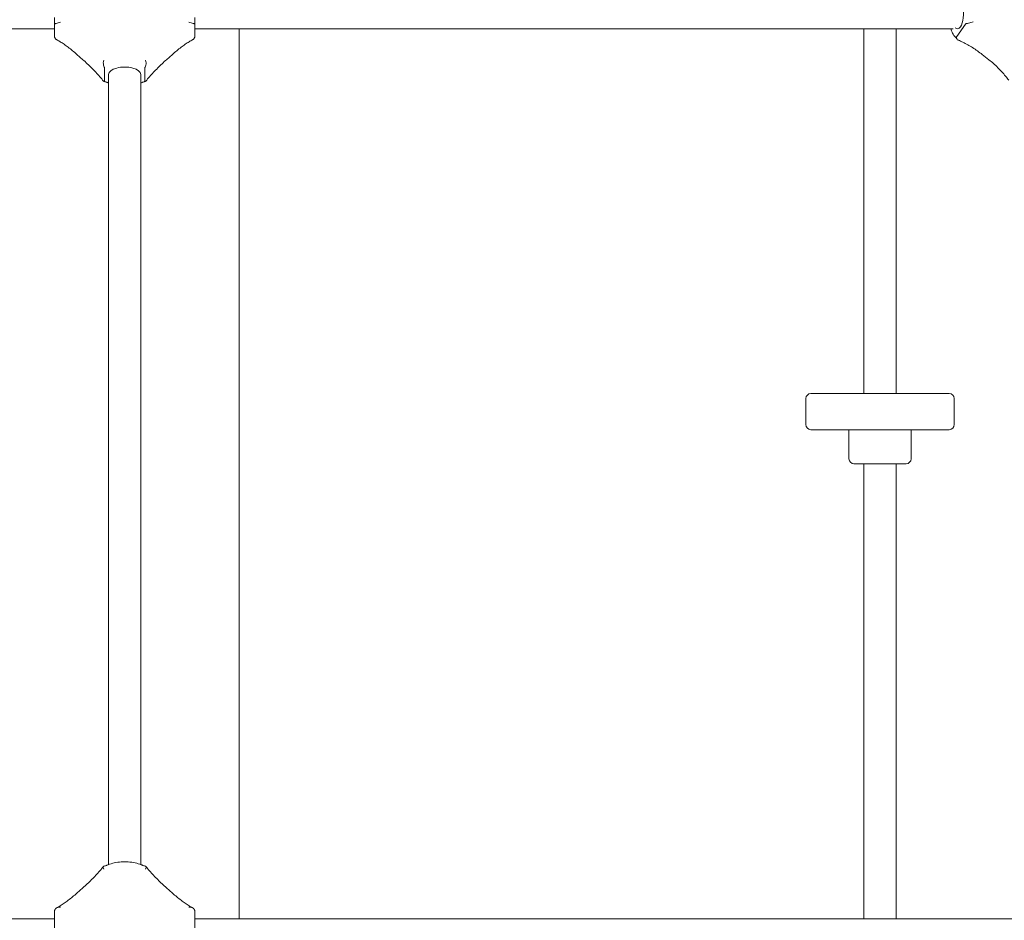
# Model space of a CAD drawing. Units: millimetres. Extents: x 4340 to 5011, y -908 to 1068.
# Drawn here: x 4654 to 4704, y -703 to -658 of the extents above; entities that cross this region are included whole.
import ezdxf

# ---------------------------------------------------------------- set-up
doc = ezdxf.new("R2010")
doc.units = ezdxf.units.MM

# ---------------------------------------------------------------- blocks, each defined once
blk = doc.blocks.new('A$C446B11D2')
at = {"lineweight": 0, "extrusion": (0, 1, 0)}
for p, q in [((727.33, 85.45), (727.33, 82.01)), ((797.33, 82.01), (797.33, 85.45)), ((727.33, 79.84), (348.83, 79.84)), ((727.33, 82.01), (727.33, 76.03)), ((797.33, 76.03), (797.33, 82.01)), ((1175.82, 79.84), (797.33, 79.84)), ((819.48, -364.16), (819.48, 79.84)), ((1131.32, -102.16), (1131.32, 79.84)), ((1147.32, -102.16), (1147.32, 79.84)), ((1181.92, 82.1), (1177.66, 76.02)), ((738.48, 67.04), (741.45, 64.42)), ((783.21, 64.42), (786.18, 67.04)), ((1190.35, 66.99), (1193.64, 64.38)), ((752.33, 53.97), (752.33, 59.95)), ((772.33, 59.95), (772.33, 53.97)), ((754.33, -337.11), (754.33, 56.96)), ((770.33, -337.11), (770.33, 56.96)), ((1104.82, -102.16), (1172.13, -102.16)), ((1172.13, -102.16), (1173.82, -102.16)), ((1102.32, -117.66), (1102.32, -104.66)), ((1176.32, -117.66), (1176.32, -104.66)), ((1104.82, -120.16), (1173.82, -120.16)), ((1123.82, -120.16), (1123.82, -134.66)), ((1154.82, -120.16), (1154.82, -134.66)), ((1152.32, -137.16), (1126.32, -137.16)), ((1131.32, -364.16), (1131.32, -137.16)), ((1147.32, -364.16), (1147.32, -137.16)), ((738.48, -351.36), (741.45, -348.74)), ((783.21, -348.74), (786.18, -351.36)), ((727.33, -360.35), (727.33, -361.91)), ((727.33, -374.55), (727.33, -361.91)), ((797.33, -361.91), (797.33, -360.35)), ((797.33, -361.91), (797.33, -374.55)), ((727.33, -364.16), (253, -364.16)), ((1271.66, -364.16), (797.33, -364.16))]:
    blk.add_line(p, q, dxfattribs=at)
at = {"lineweight": 0, "extrusion": (0, 0, -1)}
for centre, start, end in [((-1104.82, -104.66), 360, 90), ((-1173.82, -104.66), 90, 180), ((-1104.82, -117.66), 270, 0), ((-1173.82, -117.66), 180, 270), ((-1126.32, -134.66), 270, 0), ((-1152.32, -134.66), 180, 270)]:
    blk.add_arc(centre, 2.5, start, end, dxfattribs=at)
for centre, major_axis, ratio, start_param, end_param in [((1177.96, 87.84), (0, 8), 0.382683, -0.353537, 2.642083), ((1177.96, 87.84), (0, -8), 0.382683, -0.49951, 0.353537), ((762.33, 56.96), (-8, 0), 0.470911, 0, 3.141593)]:
    blk.add_ellipse(centre, major_axis=major_axis, ratio=ratio, start_param=start_param, end_param=end_param, dxfattribs=at)
at = {"lineweight": 0}
for points, knots in [([(727.33, 82.01), (727.33, 82.1), (727.35, 82.19), (727.41, 82.31), (727.47, 82.35), (727.54, 82.37), (727.56, 82.37), (727.57, 82.37)], [0.6253724, 0.6253724, 0.6253724, 0.6253724, 0.6846023, 0.6846023, 0.7363815, 0.7363815, 0.7473164, 0.7473164, 0.7473164, 0.7473164]), ([(727.57, 82.37), (727.72, 82.39), (727.93, 82.43), (728.47, 82.56), (728.8, 82.65), (729.53, 82.87), (729.92, 83), (730.32, 83.14), (730.33, 83.14), (730.33, 83.15)], [-0.3623044, -0.3623044, -0.3623044, -0.3623044, -0.2484348, -0.2484348, -0.1264418, -0.1264418, 0, 0, 0.0008304, 0.0008304, 0.0008304, 0.0008304]), ([(794.33, 83.15), (794.33, 83.14), (794.33, 83.14), (794.73, 83), (795.13, 82.87), (795.86, 82.65), (796.19, 82.56), (796.72, 82.43), (796.94, 82.39), (797.09, 82.37)], [-0.3623691, -0.3623691, -0.3623691, -0.3623691, -0.3615474, -0.3615474, -0.2354114, -0.2354114, -0.1136447, -0.1136447, 0, 0, 0, 0]), ([(797.09, 82.37), (797.1, 82.37), (797.11, 82.37), (797.19, 82.35), (797.24, 82.31), (797.31, 82.19), (797.33, 82.1), (797.33, 82.01)], [1.5059901, 1.5059901, 1.5059901, 1.5059901, 1.516925, 1.516925, 1.5687042, 1.5687042, 1.6279341, 1.6279341, 1.6279341, 1.6279341]), ([(1174.65, 79.84), (1174.9, 79.08), (1175.18, 78.36), (1175.95, 76.85), (1176.45, 76.09), (1177.13, 75.42)], [2.2701281, 2.2701281, 2.2701281, 2.2701281, 2.496068, 2.496068, 2.7799091, 2.7799091, 2.7799091, 2.7799091]), ([(1181.92, 82.1), (1181.99, 82.2), (1182.09, 82.29), (1182.28, 82.41), (1182.41, 82.45), (1182.55, 82.47), (1182.58, 82.48), (1182.61, 82.48)], [0.6253724, 0.6253724, 0.6253724, 0.6253724, 0.6846023, 0.6846023, 0.7363815, 0.7363815, 0.7473164, 0.7473164, 0.7473164, 0.7473164]), ([(1182.61, 82.48), (1182.88, 82.5), (1183.19, 82.54), (1183.9, 82.68), (1184.29, 82.77), (1185.09, 83), (1185.49, 83.13), (1185.87, 83.27), (1185.87, 83.27), (1185.87, 83.27)], [-0.3623044, -0.3623044, -0.3623044, -0.3623044, -0.2484348, -0.2484348, -0.1264418, -0.1264418, 0, 0, 0.0008304, 0.0008304, 0.0008304, 0.0008304]), ([(727.57, 75.23), (727.56, 75.26), (727.54, 75.29), (727.47, 75.44), (727.41, 75.58), (727.35, 75.81), (727.33, 75.93), (727.33, 76.03)], [1.5059901, 1.5059901, 1.5059901, 1.5059901, 1.516925, 1.516925, 1.5687042, 1.5687042, 1.6279341, 1.6279341, 1.6279341, 1.6279341]), ([(728.44, 74.37), (728.36, 74.42), (728.27, 74.47), (727.93, 74.72), (727.72, 74.95), (727.57, 75.23)], [-0.1485899, -0.1485899, -0.1485899, -0.1485899, -0.1136447, -0.1136447, 0, 0, 0, 0]), ([(728.44, 74.37), (728.99, 74.07), (729.58, 73.73), (730.81, 72.97), (731.45, 72.54), (732.78, 71.62), (733.46, 71.12), (734.86, 70.06), (735.58, 69.49), (737.02, 68.3), (737.75, 67.68), (738.48, 67.04)], [0.9412701, 0.9412701, 0.9412701, 0.9412701, 1.0671754, 1.0671754, 1.1930806, 1.1930806, 1.3189859, 1.3189859, 1.4448911, 1.4448911, 1.5707963, 1.5707963, 1.5707963, 1.5707963]), ([(786.18, 67.04), (786.91, 67.68), (787.64, 68.3), (789.08, 69.49), (789.79, 70.06), (791.19, 71.12), (791.88, 71.62), (793.21, 72.54), (793.85, 72.97), (795.08, 73.73), (795.66, 74.07), (796.21, 74.37)], [-1.5707963, -1.5707963, -1.5707963, -1.5707963, -1.4448911, -1.4448911, -1.3189859, -1.3189859, -1.1930806, -1.1930806, -1.0671754, -1.0671754, -0.9412701, -0.9412701, -0.9412701, -0.9412701]), ([(797.09, 75.23), (796.94, 74.95), (796.72, 74.72), (796.38, 74.47), (796.3, 74.42), (796.21, 74.37)], [-0.3623044, -0.3623044, -0.3623044, -0.3623044, -0.2484348, -0.2484348, -0.2134006, -0.2134006, -0.2134006, -0.2134006]), ([(797.33, 76.03), (797.33, 75.93), (797.31, 75.81), (797.24, 75.58), (797.19, 75.44), (797.11, 75.29), (797.1, 75.26), (797.09, 75.23)], [0.6253724, 0.6253724, 0.6253724, 0.6253724, 0.6846023, 0.6846023, 0.7363815, 0.7363815, 0.7473164, 0.7473164, 0.7473164, 0.7473164]), ([(1177.13, 75.42), (1177.16, 75.38), (1177.2, 75.34), (1177.28, 75.26), (1177.32, 75.22), (1177.4, 75.12), (1177.44, 75.07), (1177.52, 74.96), (1177.57, 74.9), (1177.65, 74.78), (1177.7, 74.71), (1177.75, 74.65)], [0.3616835, 0.3616835, 0.3616835, 0.3616835, 0.3940592, 0.3940592, 0.4264349, 0.4264349, 0.4588105, 0.4588105, 0.4911862, 0.4911862, 0.5235619, 0.5235619, 0.5235619, 0.5235619]), ([(1177.51, 75.22), (1177.51, 75.25), (1177.5, 75.27), (1177.48, 75.42), (1177.48, 75.56), (1177.53, 75.79), (1177.59, 75.92), (1177.66, 76.02)], [1.5059901, 1.5059901, 1.5059901, 1.5059901, 1.516925, 1.516925, 1.5687042, 1.5687042, 1.6279341, 1.6279341, 1.6279341, 1.6279341]), ([(1177.51, 75.22), (1177.57, 74.93), (1177.69, 74.69), (1178, 74.34), (1178.17, 74.22), (1178.38, 74.13)], [0, 0, 0, 0, 0.1136447, 0.1136447, 0.2132958, 0.2132958, 0.2132958, 0.2132958]), ([(1178.38, 74.13), (1179.12, 73.84), (1179.9, 73.5), (1181.47, 72.75), (1182.27, 72.33), (1183.89, 71.43), (1184.7, 70.94), (1186.33, 69.91), (1187.15, 69.36), (1188.76, 68.21), (1189.56, 67.61), (1190.35, 66.99)], [0.9494986, 0.9494986, 0.9494986, 0.9494986, 1.0737581, 1.0737581, 1.1980177, 1.1980177, 1.3222772, 1.3222772, 1.4465368, 1.4465368, 1.5707963, 1.5707963, 1.5707963, 1.5707963]), ([(741.45, 64.42), (742.19, 63.77), (742.92, 63.1), (744.39, 61.72), (745.11, 61.01), (746.54, 59.58), (747.24, 58.85), (748.61, 57.38), (749.28, 56.65), (750.56, 55.17), (751.18, 54.44), (751.77, 53.72)], [-1.5707963, -1.5707963, -1.5707963, -1.5707963, -1.443953, -1.443953, -1.3171097, -1.3171097, -1.1902665, -1.1902665, -1.0634232, -1.0634232, -0.9365799, -0.9365799, -0.9365799, -0.9365799]), ([(752.09, 60.75), (751.94, 61.03), (751.83, 61.35), (751.68, 62.09), (751.65, 62.49), (751.69, 63.32), (751.76, 63.74), (751.88, 64.13), (751.88, 64.13), (751.88, 64.13)], [0, 0, 0, 0, 0.1136447, 0.1136447, 0.2354114, 0.2354114, 0.3615474, 0.3615474, 0.3623691, 0.3623691, 0.3623691, 0.3623691]), ([(772.57, 60.75), (772.72, 61.03), (772.83, 61.35), (772.98, 62.09), (773, 62.49), (772.96, 63.32), (772.89, 63.74), (772.78, 64.13), (772.78, 64.13), (772.78, 64.13)], [-0.3623044, -0.3623044, -0.3623044, -0.3623044, -0.2484348, -0.2484348, -0.1264418, -0.1264418, 0, 0, 0.0008304, 0.0008304, 0.0008304, 0.0008304]), ([(772.88, 53.72), (773.47, 54.44), (774.09, 55.17), (775.38, 56.65), (776.05, 57.38), (777.41, 58.85), (778.12, 59.58), (779.55, 61.01), (780.27, 61.72), (781.73, 63.1), (782.47, 63.77), (783.21, 64.42)], [0.9365799, 0.9365799, 0.9365799, 0.9365799, 1.0634232, 1.0634232, 1.1902665, 1.1902665, 1.3171097, 1.3171097, 1.443953, 1.443953, 1.5707963, 1.5707963, 1.5707963, 1.5707963]), ([(1193.64, 64.38), (1194.42, 63.76), (1195.2, 63.11), (1196.7, 61.79), (1197.43, 61.11), (1198.83, 59.74), (1199.5, 59.05), (1200.78, 57.65), (1201.39, 56.94), (1202.52, 55.55), (1203.05, 54.85), (1203.54, 54.17)], [-1.5707963, -1.5707963, -1.5707963, -1.5707963, -1.4463159, -1.4463159, -1.3218355, -1.3218355, -1.1973551, -1.1973551, -1.0728747, -1.0728747, -0.9483943, -0.9483943, -0.9483943, -0.9483943]), ([(752.09, 60.75), (752.1, 60.72), (752.11, 60.69), (752.19, 60.54), (752.24, 60.4), (752.31, 60.17), (752.33, 60.05), (752.33, 59.95)], [1.5059901, 1.5059901, 1.5059901, 1.5059901, 1.516925, 1.516925, 1.5687042, 1.5687042, 1.6279341, 1.6279341, 1.6279341, 1.6279341]), ([(772.33, 59.95), (772.33, 60.05), (772.35, 60.17), (772.41, 60.4), (772.47, 60.54), (772.54, 60.69), (772.56, 60.72), (772.57, 60.75)], [0.6253724, 0.6253724, 0.6253724, 0.6253724, 0.6846023, 0.6846023, 0.7363815, 0.7363815, 0.7473164, 0.7473164, 0.7473164, 0.7473164]), ([(751.92, 53.62), (752.07, 53.57), (752.22, 53.53), (752.52, 53.44), (752.66, 53.39), (752.95, 53.3), (753.09, 53.25), (753.37, 53.15), (753.51, 53.1), (753.78, 53), (753.91, 52.95), (754.04, 52.9)], [5.2559873, 5.2559873, 5.2559873, 5.2559873, 5.2891882, 5.2891882, 5.3223891, 5.3223891, 5.35559, 5.35559, 5.3887909, 5.3887909, 5.4219918, 5.4219918, 5.4219918, 5.4219918]), ([(752.33, 53.97), (752.33, 53.88), (752.31, 53.78), (752.24, 53.67), (752.19, 53.63), (752.11, 53.61), (752.1, 53.61), (752.09, 53.61)], [0.6253724, 0.6253724, 0.6253724, 0.6253724, 0.6846023, 0.6846023, 0.7363815, 0.7363815, 0.7473164, 0.7473164, 0.7473164, 0.7473164]), ([(770.62, 52.9), (770.75, 52.95), (770.88, 53), (771.15, 53.1), (771.29, 53.15), (771.56, 53.25), (771.71, 53.3), (771.99, 53.39), (772.14, 53.44), (772.43, 53.53), (772.58, 53.57), (772.73, 53.62)], [4.0027861, 4.0027861, 4.0027861, 4.0027861, 4.035987, 4.035987, 4.0691879, 4.0691879, 4.1023888, 4.1023888, 4.1355897, 4.1355897, 4.1687906, 4.1687906, 4.1687906, 4.1687906]), ([(772.57, 53.61), (772.56, 53.61), (772.54, 53.61), (772.47, 53.63), (772.41, 53.67), (772.35, 53.78), (772.33, 53.88), (772.33, 53.97)], [1.5059901, 1.5059901, 1.5059901, 1.5059901, 1.516925, 1.516925, 1.5687042, 1.5687042, 1.6279341, 1.6279341, 1.6279341, 1.6279341]), ([(741.45, -348.74), (742.19, -348.09), (742.92, -347.42), (744.39, -346.04), (745.11, -345.33), (746.54, -343.9), (747.24, -343.17), (748.61, -341.71), (749.28, -340.97), (750.56, -339.5), (751.18, -338.76), (751.77, -338.04)], [-1.5707963, -1.5707963, -1.5707963, -1.5707963, -1.443953, -1.443953, -1.3171097, -1.3171097, -1.1902665, -1.1902665, -1.0634232, -1.0634232, -0.9365799, -0.9365799, -0.9365799, -0.9365799]), ([(751.92, -337.94), (751.85, -337.96), (751.8, -338), (751.68, -338.18), (751.65, -338.35), (751.69, -338.81), (751.76, -339.09), (751.88, -339.4), (751.88, -339.41), (751.88, -339.41)], [-0.3160766, -0.3160766, -0.3160766, -0.3160766, -0.2484348, -0.2484348, -0.1264418, -0.1264418, 0, 0, 0.0008304, 0.0008304, 0.0008304, 0.0008304]), ([(751.92, -337.94), (752.07, -337.9), (752.22, -337.85), (752.52, -337.76), (752.66, -337.72), (752.95, -337.62), (753.09, -337.57), (753.37, -337.48), (753.51, -337.43), (753.78, -337.32), (753.91, -337.27), (754.04, -337.22)], [5.2559873, 5.2559873, 5.2559873, 5.2559873, 5.2891882, 5.2891882, 5.3223891, 5.3223891, 5.35559, 5.35559, 5.3887909, 5.3887909, 5.4219918, 5.4219918, 5.4219918, 5.4219918]), ([(754.04, -337.22), (755.01, -336.83), (756.06, -336.51), (758.26, -336.05), (759.41, -335.89), (761.74, -335.73), (762.92, -335.73), (765.25, -335.89), (766.4, -336.05), (768.6, -336.51), (769.65, -336.83), (770.62, -337.22)], [4.002786, 4.002786, 4.002786, 4.002786, 4.286627, 4.286627, 4.570468, 4.570468, 4.85431, 4.85431, 5.138151, 5.138151, 5.421992, 5.421992, 5.421992, 5.421992]), ([(770.62, -337.22), (770.75, -337.27), (770.88, -337.32), (771.15, -337.43), (771.29, -337.48), (771.56, -337.57), (771.71, -337.62), (771.99, -337.72), (772.14, -337.76), (772.43, -337.85), (772.58, -337.9), (772.73, -337.94)], [4.0027861, 4.0027861, 4.0027861, 4.0027861, 4.035987, 4.035987, 4.0691879, 4.0691879, 4.1023888, 4.1023888, 4.1355897, 4.1355897, 4.1687906, 4.1687906, 4.1687906, 4.1687906]), ([(772.73, -337.94), (772.8, -337.96), (772.86, -338), (772.98, -338.18), (773, -338.35), (772.96, -338.81), (772.89, -339.09), (772.78, -339.4), (772.78, -339.41), (772.78, -339.41)], [0.0461304, 0.0461304, 0.0461304, 0.0461304, 0.1136447, 0.1136447, 0.2354114, 0.2354114, 0.3615474, 0.3615474, 0.3623691, 0.3623691, 0.3623691, 0.3623691]), ([(772.88, -338.04), (773.47, -338.76), (774.09, -339.5), (775.38, -340.97), (776.05, -341.71), (777.41, -343.17), (778.12, -343.9), (779.55, -345.33), (780.27, -346.04), (781.73, -347.42), (782.47, -348.09), (783.21, -348.74)], [0.9365799, 0.9365799, 0.9365799, 0.9365799, 1.0634232, 1.0634232, 1.1902665, 1.1902665, 1.3171097, 1.3171097, 1.443953, 1.443953, 1.5707963, 1.5707963, 1.5707963, 1.5707963]), ([(728.44, -358.69), (728.99, -358.4), (729.58, -358.06), (730.81, -357.29), (731.45, -356.87), (732.78, -355.94), (733.46, -355.44), (734.86, -354.38), (735.58, -353.81), (737.02, -352.63), (737.75, -352), (738.48, -351.36)], [0.9412701, 0.9412701, 0.9412701, 0.9412701, 1.0671754, 1.0671754, 1.1930806, 1.1930806, 1.3189859, 1.3189859, 1.4448911, 1.4448911, 1.5707963, 1.5707963, 1.5707963, 1.5707963]), ([(786.18, -351.36), (786.91, -352), (787.64, -352.63), (789.08, -353.81), (789.79, -354.38), (791.19, -355.44), (791.88, -355.94), (793.21, -356.87), (793.85, -357.29), (795.08, -358.06), (795.66, -358.4), (796.21, -358.69)], [-1.5707963, -1.5707963, -1.5707963, -1.5707963, -1.4448911, -1.4448911, -1.3189859, -1.3189859, -1.1930806, -1.1930806, -1.0671754, -1.0671754, -0.9412701, -0.9412701, -0.9412701, -0.9412701]), ([(730.33, -358.42), (730.33, -358.42), (730.32, -358.42), (729.92, -358.36), (729.53, -358.36), (728.8, -358.51), (728.47, -358.65), (727.93, -359.04), (727.72, -359.28), (727.57, -359.56)], [-0.3623691, -0.3623691, -0.3623691, -0.3623691, -0.3615474, -0.3615474, -0.2354114, -0.2354114, -0.1136447, -0.1136447, 0, 0, 0, 0]), ([(797.09, -359.56), (796.94, -359.28), (796.72, -359.04), (796.19, -358.65), (795.86, -358.51), (795.13, -358.36), (794.73, -358.36), (794.33, -358.42), (794.33, -358.42), (794.33, -358.42)], [-0.3623044, -0.3623044, -0.3623044, -0.3623044, -0.2484348, -0.2484348, -0.1264418, -0.1264418, 0, 0, 0.0008304, 0.0008304, 0.0008304, 0.0008304]), ([(727.57, -359.56), (727.56, -359.58), (727.54, -359.61), (727.47, -359.76), (727.41, -359.9), (727.35, -360.13), (727.33, -360.26), (727.33, -360.35)], [1.5059901, 1.5059901, 1.5059901, 1.5059901, 1.516925, 1.516925, 1.5687042, 1.5687042, 1.6279341, 1.6279341, 1.6279341, 1.6279341]), ([(797.33, -360.35), (797.33, -360.26), (797.31, -360.13), (797.24, -359.9), (797.19, -359.76), (797.11, -359.61), (797.1, -359.58), (797.09, -359.56)], [0.6253724, 0.6253724, 0.6253724, 0.6253724, 0.6846023, 0.6846023, 0.7363815, 0.7363815, 0.7473164, 0.7473164, 0.7473164, 0.7473164])]:
    blk.add_open_spline(points, degree=3, knots=knots, dxfattribs=at)
for points in [[(752.09, 53.61), (751.95, 53.59), (751.84, 53.63), (751.77, 53.72)], [(754.04, 52.9), (754.13, 52.86), (754.23, 52.82), (754.33, 52.78)], [(770.33, 52.78), (770.43, 52.82), (770.52, 52.86), (770.62, 52.9)], [(772.57, 53.61), (772.71, 53.59), (772.81, 53.63), (772.88, 53.72)]]:
    blk.add_open_spline(points, degree=3, dxfattribs=at)

msp = doc.modelspace()

# ---------------------------------------------------------------- block references
at = {"xscale": 0.1, "yscale": 0.1, "zscale": 0.1}
msp.add_blockref('A$C446B11D2', (4583.37, -666.128, -130), dxfattribs=at)

doc.saveas('drawing.dxf')
